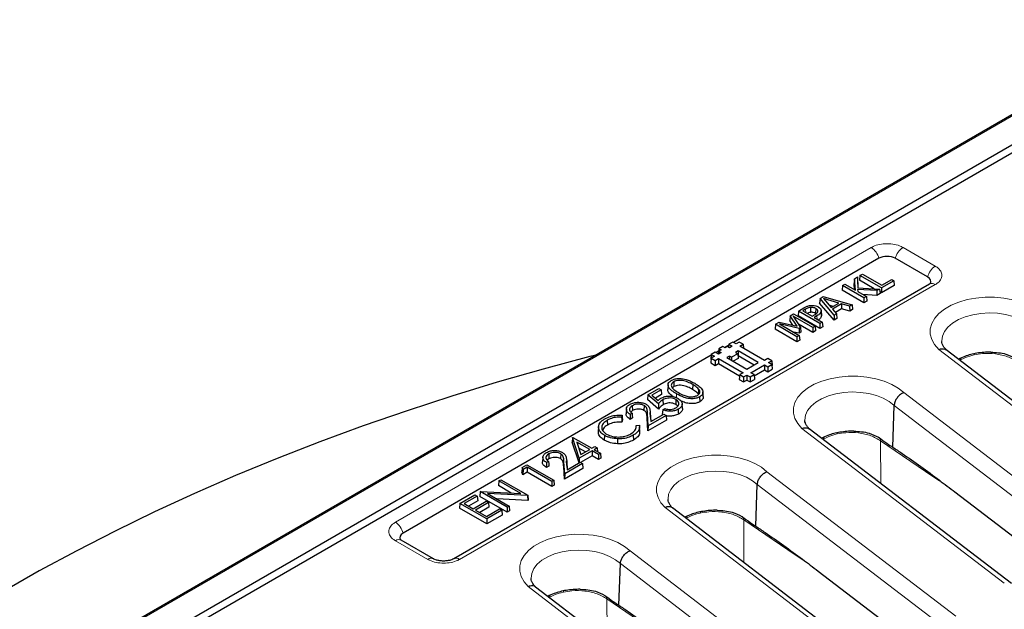
# Model space of a CAD drawing. Units: millimetres. Extents: x 0 to 420, y 0 to 297.
# Drawn here: x 257 to 293, y 166 to 187 of the extents above; entities that cross this region are included whole.
import ezdxf

# ---------------------------------------------------------------- set-up
doc = ezdxf.new("R2010")
doc.units = ezdxf.units.MM

msp = doc.modelspace()

# ---------------------------------------------------------------- linework, layer by layer
at = {"color": 7, "linetype": 'Continuous', "lineweight": 25}
for p, q in [((299.5314, 187.2848), (257.9601, 163.2862)), ((260.4383, 163.6118), (299.0265, 185.8883)), ((261.8754, 164.1498), (296.6283, 184.2123)), ((288.5458, 178.4844), (283.175, 175.3839)), ((290.3429, 177.7964), (289.1511, 178.4844)), ((287.6434, 177.7333), (287.632, 177.5609)), ((287.6434, 177.7333), (287.7508, 177.7953)), ((287.6786, 177.3058), (287.6434, 177.7333)), ((287.7508, 177.7953), (287.7711, 177.3999)), ((287.7508, 177.7953), (287.7613, 177.6355)), ((287.8488, 177.8518), (287.8329, 177.6769)), ((288.3776, 177.3624), (287.8329, 177.6769)), ((287.8488, 177.8518), (287.9352, 177.9017)), ((288.641, 177.3945), (287.8488, 177.8518)), ((287.9352, 177.9017), (288.6512, 177.4883)), ((288.6512, 177.4883), (289.0195, 177.7009)), ((289.0195, 177.7009), (289.0957, 177.657)), ((290.4144, 177.5365), (272.8581, 167.4015)), ((287.2043, 177.4798), (287.1884, 177.3048)), ((287.2043, 177.4798), (287.2907, 177.5297)), ((287.9966, 177.0224), (287.2043, 177.4798)), ((287.2907, 177.5297), (287.6786, 177.3058)), ((287.6517, 177.3213), (287.632, 177.5609)), ((288.4665, 177.2937), (287.7584, 177.3393)), ((287.7584, 177.3393), (287.765, 177.2559)), ((287.7613, 177.6355), (287.7734, 177.3998)), ((287.7711, 177.3999), (288.5653, 177.3508)), ((288.5653, 177.3508), (288.4665, 177.2937)), ((288.5653, 177.3508), (288.5899, 177.1808)), ((289.0957, 177.657), (288.641, 177.3945)), ((289.1116, 177.482), (288.641, 177.2103)), ((288.641, 177.3945), (288.641, 177.2103)), ((289.0957, 177.657), (289.1116, 177.482)), ((286.373, 176.9999), (286.3594, 176.8262)), ((286.373, 176.9999), (286.4956, 177.0706)), ((286.8949, 176.3865), (286.373, 176.9999)), ((286.4956, 177.0706), (287.5581, 176.7693)), ((286.4984, 176.9978), (286.7839, 176.6702)), ((287.0667, 176.8335), (286.4984, 176.9978)), ((287.9966, 176.8383), (287.1884, 177.3048)), ((287.765, 177.2559), (288.083, 177.0723)), ((288.4706, 177.112), (287.9571, 177.145)), ((288.083, 177.0723), (287.9966, 177.0224)), ((287.9966, 177.0224), (287.9966, 176.8383)), ((288.083, 177.0723), (288.0989, 176.8974)), ((288.4665, 177.2937), (288.4706, 177.112)), ((288.5899, 177.1808), (288.4706, 177.112)), ((288.641, 177.2103), (288.5806, 177.2452)), ((285.5778, 176.5408), (285.7733, 176.6537)), ((285.8392, 176.6038), (285.7404, 176.5468)), ((286.0228, 176.672), (286.025, 176.4907)), ((286.2172, 176.6324), (286.2093, 176.4528)), ((286.8918, 176.2005), (286.3594, 176.8262)), ((286.8564, 176.7121), (286.7107, 176.7542)), ((286.7839, 176.6702), (287.0667, 176.8335)), ((287.1679, 176.8039), (286.8349, 176.6117)), ((286.8349, 176.6117), (286.9861, 176.4391)), ((287.1701, 176.621), (286.9421, 176.4894)), ((287.4669, 176.7167), (287.1679, 176.8039)), ((287.1679, 176.8039), (287.1701, 176.621)), ((287.4691, 176.5338), (287.1701, 176.621)), ((287.5581, 176.7693), (287.4669, 176.7167)), ((287.4669, 176.7167), (287.4691, 176.5338)), ((287.5772, 176.5962), (287.4691, 176.5338)), ((287.5581, 176.7693), (287.5772, 176.5962)), ((288.0989, 176.8974), (287.9966, 176.8383)), ((285.2678, 176.3618), (285.2546, 176.1884)), ((285.2678, 176.3618), (285.3983, 176.4372)), ((285.5291, 175.9818), (285.2678, 176.3618)), ((286.1041, 175.93), (285.3776, 176.3494)), ((285.3776, 176.3494), (285.6571, 175.9317)), ((285.3983, 176.4372), (286.1905, 175.9798)), ((285.5778, 176.5408), (285.562, 176.3659)), ((286.3701, 175.8994), (285.562, 176.3659)), ((286.3701, 176.0835), (285.5778, 176.5408)), ((285.7404, 176.5468), (286.0837, 176.3486)), ((286.0837, 176.3486), (286.1663, 176.3963)), ((286.2604, 176.3627), (286.1598, 176.3046)), ((286.1598, 176.3046), (286.4565, 176.1334)), ((286.4282, 176.3831), (286.417, 176.5577)), ((286.4175, 176.5482), (286.4287, 176.3732)), ((286.8949, 176.3865), (286.8918, 176.2005)), ((286.9998, 176.2629), (286.8918, 176.2005)), ((286.9861, 176.4391), (286.8949, 176.3865)), ((286.9861, 176.4391), (286.9998, 176.2629)), ((284.7288, 176.0507), (284.7129, 175.8757)), ((285.521, 175.4092), (284.7129, 175.8757)), ((284.7288, 176.0507), (284.8637, 176.1286)), ((285.521, 175.5934), (284.7288, 176.0507)), ((284.8637, 176.1286), (285.5291, 175.9818)), ((285.6028, 175.9004), (284.8807, 176.0628)), ((284.8807, 176.0628), (285.6075, 175.6432)), ((285.373, 176.0162), (285.2546, 176.1884)), ((286.1041, 175.7458), (285.5784, 176.0493)), ((285.6571, 175.9317), (285.6028, 175.9004)), ((285.6028, 175.9004), (285.6056, 175.7179)), ((285.6571, 175.9317), (285.6702, 175.7551)), ((286.1905, 175.9798), (286.1041, 175.93)), ((286.1041, 175.93), (286.1041, 175.7458)), ((286.1905, 175.9798), (286.2064, 175.8049)), ((286.4565, 176.1334), (286.3701, 176.0835)), ((286.3701, 176.0835), (286.3701, 175.8994)), ((286.4724, 175.9584), (286.3701, 175.8994)), ((286.4565, 176.1334), (286.4724, 175.9584)), ((285.6056, 175.7179), (285.3969, 175.7648)), ((285.6075, 175.6432), (285.521, 175.5934)), ((285.521, 175.5934), (285.521, 175.4092)), ((285.6702, 175.7551), (285.6056, 175.7179)), ((285.6075, 175.6432), (285.6233, 175.4683)), ((286.2064, 175.8049), (286.1041, 175.7458)), ((282.6427, 175.1497), (282.6268, 174.9747)), ((282.7884, 175.2338), (282.6427, 175.1497)), ((282.6427, 175.1497), (282.7235, 175.103)), ((282.8692, 175.1871), (282.7884, 175.2338)), ((283.0038, 175.2851), (282.8517, 175.1973)), ((282.95, 175.2338), (282.8692, 175.1871)), ((283.0309, 175.1871), (282.95, 175.2338)), ((283.0063, 175.3129), (282.9967, 175.2069)), ((283.1521, 175.3971), (283.0063, 175.3129)), ((283.0063, 175.3129), (283.1276, 175.243)), ((283.1276, 175.243), (283.0309, 175.1871)), ((283.2733, 175.3271), (283.1521, 175.3971)), ((283.3945, 175.3971), (283.2733, 175.3271)), ((283.5403, 175.3129), (283.3945, 175.3971)), ((283.419, 175.243), (283.5403, 175.3129)), ((284.3238, 174.7206), (283.419, 175.243)), ((283.5403, 175.3129), (283.5537, 175.1652)), ((285.6233, 175.4683), (285.521, 175.4092)), ((282.3573, 174.9118), (270.9895, 168.3494)), ((282.3598, 174.9397), (282.344, 174.7647)), ((282.3598, 174.7998), (282.344, 174.6248)), ((282.5056, 175.0239), (282.3598, 174.9397)), ((282.3598, 174.9397), (282.4811, 174.8697)), ((282.4811, 174.8697), (282.3598, 174.7998)), ((282.3598, 174.7998), (282.5056, 174.7156)), ((282.6268, 174.9539), (282.5056, 175.0239)), ((282.5056, 174.7156), (282.6268, 174.7856)), ((282.6357, 175.0725), (282.5285, 175.0107)), ((282.7235, 175.0097), (282.6268, 174.9539)), ((282.6268, 174.9747), (282.6348, 174.97)), ((282.6268, 174.7856), (283.5316, 174.2633)), ((282.6268, 174.7856), (282.6268, 174.6015)), ((282.6427, 175.0564), (282.6337, 174.9579)), ((282.7235, 175.103), (282.6427, 175.0564)), ((282.6427, 175.0564), (282.7235, 175.0097)), ((283.0309, 174.8789), (282.9342, 174.8231)), ((282.9342, 174.8231), (283.6774, 174.3941)), ((283.1117, 174.8323), (283.0309, 174.8789)), ((283.0309, 174.8789), (283.0309, 174.7673)), ((283.3382, 174.963), (283.1117, 174.8323)), ((283.1117, 174.8323), (283.1117, 174.7206)), ((283.3541, 174.7881), (283.1745, 174.6844)), ((283.3541, 175.0655), (283.2574, 175.0097)), ((283.2574, 175.0097), (283.3382, 174.963)), ((283.3382, 174.963), (283.3541, 174.7881)), ((283.3541, 174.8814), (283.3461, 174.8767)), ((284.0973, 174.6365), (283.3541, 175.0655)), ((283.3541, 175.0655), (283.3541, 174.8814)), ((283.9378, 174.5444), (283.3541, 174.8814)), ((284.4451, 174.7906), (284.3238, 174.7206)), ((284.5908, 174.7065), (284.4451, 174.7906)), ((298.4855, 169.4032), (291.0289, 175.1066)), ((282.344, 174.7647), (282.356, 174.7578)), ((282.344, 174.6248), (282.5056, 174.5315)), ((282.5056, 174.7156), (282.5056, 174.5315)), ((282.5056, 174.5315), (282.6268, 174.6015)), ((282.6268, 174.6015), (283.4066, 174.1513)), ((283.6774, 174.3941), (284.0973, 174.6365)), ((283.8231, 174.2633), (284.3239, 174.5523)), ((284.3239, 174.5523), (284.4451, 174.4824)), ((284.3239, 174.5523), (284.3239, 174.3682)), ((284.4451, 174.4824), (284.5908, 174.5665)), ((284.4451, 174.4824), (284.4451, 174.2982)), ((284.4696, 174.6365), (284.5908, 174.7065)), ((284.5908, 174.5665), (284.4696, 174.6365)), ((284.5908, 174.7065), (284.6067, 174.5315)), ((284.5908, 174.5665), (284.6067, 174.3915)), ((284.5946, 174.5245), (284.6067, 174.5315)), ((283.4104, 174.1933), (283.3945, 174.0183)), ((283.5316, 174.2633), (283.4104, 174.1933)), ((283.4104, 174.1933), (283.5561, 174.1092)), ((283.5561, 174.1092), (283.6774, 174.1791)), ((283.5561, 174.1092), (283.5561, 173.925)), ((283.6774, 174.1791), (283.7986, 174.1092)), ((283.6774, 174.1791), (283.6774, 173.995)), ((283.7986, 174.1092), (283.9443, 174.1933)), ((283.7986, 174.1092), (283.7986, 173.925)), ((283.9443, 174.1933), (283.8231, 174.2633)), ((283.9443, 174.1933), (283.9602, 174.0183)), ((283.9481, 174.1513), (284.3239, 174.3682)), ((284.3239, 174.3682), (284.4451, 174.2982)), ((284.4451, 174.2982), (284.6067, 174.3915)), ((280.0241, 173.4513), (280.4241, 173.6823)), ((280.4241, 173.6823), (280.5118, 173.6316)), ((280.7664, 173.8198), (280.7552, 173.6451)), ((280.985, 173.7506), (280.9303, 173.704)), ((280.977, 173.9301), (280.985, 173.7506)), ((281.6753, 173.8306), (281.6673, 173.651)), ((283.3945, 174.0183), (283.5561, 173.925)), ((283.5561, 173.925), (283.6774, 173.995)), ((283.6774, 173.995), (283.7986, 173.925)), ((283.7986, 173.925), (283.9602, 174.0183)), ((280.0241, 173.4513), (280.0096, 173.2772)), ((280.4092, 173.1142), (280.0241, 173.4513)), ((280.5118, 173.6316), (280.1696, 173.4341)), ((280.1696, 173.4341), (280.396, 173.2361)), ((280.5277, 173.4566), (280.2965, 173.3232)), ((280.5118, 173.6316), (280.5277, 173.4566)), ((281.8932, 173.6601), (281.883, 173.4823)), ((281.9324, 173.3751), (281.9403, 173.1956)), ((282.0655, 173.3896), (282.0543, 173.5642)), ((279.4458, 173.0462), (279.4538, 172.8666)), ((279.8857, 173.0544), (279.8777, 172.8749)), ((280.4111, 172.9258), (280.0096, 173.2772)), ((280.574, 173.2638), (280.5819, 173.0842)), ((281.0565, 173.2757), (281.0485, 173.0962)), ((281.2998, 172.9463), (281.2885, 173.121)), ((289.0548, 171.5209), (289.1086, 173.0536)), ((279.0686, 172.6967), (279.0529, 172.6284)), ((279.2293, 172.9265), (279.2181, 172.7518)), ((279.4528, 172.5969), (279.3621, 172.5445)), ((279.4376, 172.7723), (279.3625, 172.7289)), ((279.4538, 172.8666), (279.3897, 172.8136)), ((280.033, 172.3085), (280.0075, 172.761)), ((280.6931, 172.6896), (280.033, 172.3085)), ((280.1172, 172.6228), (280.106, 172.7976)), ((280.1071, 172.7795), (280.1249, 172.4629)), ((280.1164, 172.6228), (280.1183, 172.6047)), ((280.1183, 172.6047), (280.1263, 172.4637)), ((280.1249, 172.4629), (280.6054, 172.7403)), ((280.5708, 172.8997), (280.6459, 172.9431)), ((280.6054, 172.7403), (280.6931, 172.6896)), ((280.6931, 172.6896), (280.709, 172.5146)), ((278.204, 172.2689), (278.1928, 172.0941)), ((278.5193, 172.5113), (278.5272, 172.3317)), ((279.0812, 172.5273), (279.0626, 172.4464)), ((279.5923, 172.3167), (279.7103, 172.3261)), ((279.728, 172.0887), (279.7167, 172.2637)), ((280.0226, 172.1184), (279.9963, 172.5859)), ((280.709, 172.5146), (280.0226, 172.1184)), ((280.033, 172.3085), (280.0226, 172.1184)), ((277.2449, 171.8769), (277.2327, 171.704)), ((277.2449, 171.8769), (277.2511, 171.8805)), ((277.4914, 171.1105), (277.2449, 171.8769)), ((277.2511, 171.8805), (277.9505, 171.4768)), ((278.4188, 171.9574), (278.4108, 171.7779)), ((279.4845, 171.962), (279.4924, 171.7824)), ((293.4347, 166.4875), (285.9781, 172.1909)), ((277.4798, 170.9359), (277.2327, 171.704)), ((277.8757, 171.4336), (277.4035, 171.7062)), ((277.4035, 171.7062), (277.5516, 171.2465)), ((277.9505, 171.4768), (278.067, 171.5441)), ((278.067, 171.5441), (278.1548, 171.4934)), ((278.9, 171.8253), (278.8991, 171.6439)), ((276.147, 171.1472), (276.1358, 170.9724)), ((276.3636, 171.2668), (276.3715, 171.0873)), ((276.8034, 171.2751), (276.7954, 171.0956)), ((277.7162, 171.3415), (277.4763, 171.48)), ((277.9634, 171.383), (277.4914, 171.1105)), ((277.9634, 171.1988), (277.5372, 170.9528)), ((277.5516, 171.2465), (277.8757, 171.4336)), ((278.1965, 171.2484), (277.9634, 171.383)), ((277.9634, 171.383), (277.9634, 171.1988)), ((278.1965, 171.0642), (277.9634, 171.1988)), ((278.1548, 171.4934), (278.0382, 171.4261)), ((278.0382, 171.4261), (278.2713, 171.2916)), ((278.1548, 171.4934), (278.1677, 171.3514)), ((278.2713, 171.2916), (278.1965, 171.2484)), ((278.1965, 171.2484), (278.1965, 171.0642)), ((278.2713, 171.2916), (278.2872, 171.1166)), ((275.3804, 170.7706), (275.5546, 170.8712)), ((275.5676, 170.7774), (275.4179, 170.691)), ((275.5546, 170.8712), (276.5489, 170.2972)), ((276.4741, 170.254), (275.5676, 170.7774)), ((275.5676, 170.7774), (275.5676, 170.5932)), ((276.3705, 170.8175), (276.2798, 170.7652)), ((276.3553, 170.9929), (276.2803, 170.9496)), ((276.3715, 171.0873), (276.3075, 171.0343)), ((276.9403, 170.339), (276.914, 170.8065)), ((276.9507, 170.5292), (276.9252, 170.9817)), ((277.6108, 170.9103), (276.9507, 170.5292)), ((277.0349, 170.8435), (277.0237, 171.0182)), ((277.0248, 171.0001), (277.0427, 170.6835)), ((277.0341, 170.8434), (277.036, 170.8254)), ((277.036, 170.8254), (277.044, 170.6843)), ((277.0427, 170.6835), (277.5231, 170.9609)), ((277.4914, 171.1105), (277.4849, 170.9388)), ((277.5231, 170.9609), (277.6108, 170.9103)), ((277.6108, 170.9103), (277.6267, 170.7353)), ((278.2872, 171.1166), (278.1965, 171.0642)), ((275.3804, 170.7706), (275.3678, 170.5976)), ((275.4121, 170.5035), (275.3678, 170.5976)), ((275.4179, 170.691), (275.3804, 170.7706)), ((275.4179, 170.691), (275.4121, 170.5035)), ((275.5676, 170.5932), (275.4121, 170.5035)), ((276.4741, 170.0699), (275.5676, 170.5932)), ((277.6267, 170.7353), (276.9403, 170.339)), ((276.9507, 170.5292), (276.9403, 170.339)), ((274.5215, 170.2748), (274.5056, 170.0998)), ((274.9809, 169.8254), (274.5056, 170.0998)), ((274.5215, 170.2748), (274.5963, 170.3179)), ((275.3304, 169.8078), (274.5215, 170.2748)), ((274.5963, 170.3179), (275.5905, 169.744)), ((276.5489, 170.2972), (276.4741, 170.254)), ((276.4741, 170.254), (276.4741, 170.0699)), ((276.5648, 170.1222), (276.4741, 170.0699)), ((276.5489, 170.2972), (276.5648, 170.1222)), ((284.0041, 168.6051), (284.0579, 170.1378)), ((273.084, 169.4449), (273.6379, 169.7647)), ((273.7256, 169.7141), (273.2465, 169.4374)), ((273.6379, 169.7647), (273.7256, 169.7141)), ((273.7256, 169.7141), (273.7415, 169.5391)), ((273.8351, 169.8785), (273.8192, 169.7036)), ((274.8294, 169.1204), (273.8192, 169.7036)), ((273.8351, 169.8785), (273.8425, 169.8828)), ((274.8294, 169.3046), (273.8351, 169.8785)), ((273.8425, 169.8828), (275.3304, 169.8078)), ((275.5815, 169.7388), (274.097, 169.8137)), ((274.097, 169.8137), (274.9041, 169.3477)), ((275.5905, 169.744), (275.5815, 169.7388)), ((275.5815, 169.7388), (275.5858, 169.5571)), ((275.5905, 169.744), (275.6064, 169.569)), ((291.3539, 169.8667), (296.05, 166.2755)), ((273.084, 169.4449), (273.0681, 169.2699)), ((274.0782, 168.8709), (273.084, 169.4449)), ((273.2465, 169.4374), (273.5732, 169.2488)), ((273.7415, 169.5391), (273.4059, 169.3454)), ((273.5732, 169.2488), (274.0523, 169.5255)), ((274.1401, 169.4748), (273.6609, 169.1982)), ((274.0523, 169.5255), (274.1401, 169.4748)), ((274.1401, 169.4748), (274.1559, 169.2998)), ((275.5858, 169.5571), (274.4415, 169.6148)), ((274.9041, 169.3477), (274.8294, 169.3046)), ((274.9041, 169.3477), (274.92, 169.1727)), ((275.6064, 169.569), (275.5858, 169.5571)), ((274.0782, 168.6868), (273.0681, 169.2699)), ((273.6609, 169.1982), (274.0653, 168.9647)), ((274.1559, 169.2998), (273.8204, 169.1061)), ((274.0653, 168.9647), (274.5445, 169.2414)), ((274.6322, 169.1907), (274.0782, 168.8709)), ((274.6481, 169.0157), (274.0782, 168.6868)), ((274.5445, 169.2414), (274.6322, 169.1907)), ((274.6322, 169.1907), (274.6481, 169.0157)), ((274.8294, 169.3046), (274.8294, 169.1204)), ((274.92, 169.1727), (274.8294, 169.1204)), ((288.384, 163.5717), (280.9273, 169.2752)), ((274.0782, 168.8709), (274.0782, 168.6868)), ((272.1099, 167.4015), (270.9181, 168.0895)), ((278.9533, 165.6894), (279.0071, 167.2221)), ((286.3032, 166.9509), (290.9993, 163.3597)), ((283.3332, 160.656), (275.8766, 166.3594))]:
    msp.add_line(p, q, dxfattribs=at)
at = {"color": 8, "linetype": 'Continuous', "lineweight": 18}
for p, q in [((299.5314, 187.2365), (258.1029, 163.3203)), ((270.7038, 168.7476), (288.2601, 178.8827)), ((289.4368, 178.8827), (290.6287, 178.1946)), ((290.6287, 177.5153), (273.0723, 167.3803)), ((285.8392, 176.6038), (285.8444, 176.4868)), ((286.2604, 176.3627), (286.2657, 176.2435)), ((298.2251, 169.4128), (290.7583, 175.1239)), ((291.5522, 174.7352), (291.5298, 174.7235)), ((291.5523, 174.7063), (291.5522, 174.7352)), ((281.0799, 173.4864), (281.0737, 173.346)), ((289.464, 173.5299), (296.4401, 168.1952)), ((296.0982, 167.7085), (289.1086, 173.0536)), ((280.0075, 172.761), (279.9963, 172.5859)), ((280.1071, 172.7795), (280.1183, 172.6047)), ((293.1743, 166.497), (285.7076, 172.2082)), ((286.5014, 171.8194), (286.479, 171.8077)), ((286.5015, 171.7905), (286.5014, 171.8194)), ((288.6096, 171.7548), (288.6179, 170.1717)), ((276.9252, 170.9817), (276.914, 170.8065)), ((277.0248, 171.0001), (277.036, 170.8254)), ((284.4132, 170.6142), (291.3893, 165.2794)), ((291.0475, 164.7927), (284.0579, 170.1378)), ((288.1236, 163.5813), (280.6568, 169.2924)), ((281.4506, 168.9037), (281.4283, 168.892)), ((281.4508, 168.8748), (281.4506, 168.9037)), ((283.5588, 168.8391), (283.5672, 167.256)), ((271.8957, 167.3803), (270.7038, 168.0683)), ((279.3624, 167.6984), (286.3386, 162.3637)), ((285.9967, 161.877), (279.0071, 167.2221)), ((283.0728, 160.6655), (275.6061, 166.3767)), ((276.3999, 165.988), (276.3775, 165.9762)), ((276.4, 165.959), (276.3999, 165.988)), ((278.5081, 165.9233), (278.5164, 164.3403))]:
    msp.add_line(p, q, dxfattribs=at)
at = {"color": 8, "linetype": 'Continuous', "lineweight": 18, "flags": 128}
for points in [[(290.7583, 175.1239), (290.6024, 175.3017), (290.4965, 175.4913), (290.4433, 175.6882), (290.4442, 175.8875), (290.499, 176.0842), (290.6064, 176.2735), (290.7639, 176.4509), (290.9674, 176.6118), (291.212, 176.7523), (291.4918, 176.8691), (291.7997, 176.9591), (292.1282, 177.0202), (292.4692, 177.0509), (292.8144, 177.0504), (293.1551, 177.0188), (293.4831, 176.9568), (293.7903, 176.8659), (294.0691, 176.7484), (294.3125, 176.6071), (294.5147, 176.4457)], [(294.1594, 175.9693), (293.9792, 176.114), (293.7581, 176.2385), (293.503, 176.3389), (293.2216, 176.4122), (292.9224, 176.4562), (292.6145, 176.4695), (292.3073, 176.4518), (292.0101, 176.4035), (291.7319, 176.3262), (291.4812, 176.2221), (291.2656, 176.0945), (291.0917, 175.9473), (290.9647, 175.7848), (290.8885, 175.6121), (290.8654, 175.4344), (290.866, 175.4182)], [(292.0601, 174.965), (292.0592, 174.9587), (292.0561, 174.9203)], [(285.7076, 172.2082), (285.5516, 172.3859), (285.4458, 172.5756), (285.3926, 172.7725), (285.3934, 172.9717), (285.4482, 173.1684), (285.5557, 173.3578), (285.7131, 173.5351), (285.9166, 173.696), (286.1613, 173.8366), (286.441, 173.9533), (286.7489, 174.0433), (287.0774, 174.1045), (287.4185, 174.1352), (287.7636, 174.1347), (288.1044, 174.103), (288.4324, 174.041), (288.7395, 173.9501), (289.0183, 173.8326), (289.2618, 173.6914), (289.464, 173.5299)], [(289.1086, 173.0536), (288.9284, 173.1983), (288.7074, 173.3227), (288.4523, 173.4231), (288.1709, 173.4965), (287.8717, 173.5404), (287.5638, 173.5538), (287.2565, 173.536), (286.9593, 173.4878), (286.6812, 173.4104), (286.4305, 173.3064), (286.2149, 173.1788), (286.0409, 173.0315), (285.9139, 172.8691), (285.8377, 172.6964), (285.8146, 172.5186), (285.8152, 172.5025)], [(287.0094, 172.0493), (287.0084, 172.0429), (287.0053, 172.0046)], [(290.7987, 170.2625), (290.5375, 170.4369), (288.6096, 171.7548)], [(280.6568, 169.2924), (280.5009, 169.4702), (280.395, 169.6598), (280.3418, 169.8567), (280.3426, 170.056), (280.3975, 170.2527), (280.5049, 170.442), (280.6623, 170.6194), (280.8659, 170.7803), (281.1105, 170.9208), (281.3902, 171.0376), (281.6981, 171.1276), (282.0267, 171.1887), (282.3677, 171.2194), (282.7128, 171.2189), (283.0536, 171.1873), (283.3816, 171.1253), (283.6888, 171.0344), (283.9675, 170.9169), (284.211, 170.7757), (284.4132, 170.6142)], [(284.0579, 170.1378), (283.8776, 170.2825), (283.6566, 170.407), (283.4015, 170.5074), (283.1201, 170.5807), (282.8209, 170.6247), (282.513, 170.638), (282.2058, 170.6203), (281.9086, 170.572), (281.6304, 170.4947), (281.3797, 170.3907), (281.1641, 170.2631), (280.9902, 170.1158), (280.8632, 169.9533), (280.787, 169.7806), (280.7639, 169.6029), (280.7645, 169.5867)], [(281.9586, 169.1335), (281.9576, 169.1272), (281.9545, 169.0888)], [(285.7832, 167.3233), (285.4536, 167.5433), (283.5588, 168.8391)], [(275.6061, 166.3767), (275.4501, 166.5545), (275.3442, 166.7441), (275.291, 166.941), (275.2919, 167.1402), (275.3467, 167.337), (275.4541, 167.5263), (275.6116, 167.7036), (275.8151, 167.8645), (276.0598, 168.0051), (276.3395, 168.1218), (276.6474, 168.2119), (276.9759, 168.273), (277.3169, 168.3037), (277.6621, 168.3032), (278.0029, 168.2716), (278.3309, 168.2095), (278.638, 168.1187), (278.9168, 168.0011), (279.1602, 167.8599), (279.3624, 167.6984)], [(279.0071, 167.2221), (278.8269, 167.3668), (278.6059, 167.4912), (278.3508, 167.5917), (278.0693, 167.665), (277.7701, 167.709), (277.4622, 167.7223), (277.155, 167.7045), (276.8578, 167.6563), (276.5796, 167.5789), (276.3289, 167.4749), (276.1133, 167.3473), (275.9394, 167.2001), (275.8124, 167.0376), (275.7362, 166.8649), (275.7131, 166.6871), (275.7137, 166.671)], [(276.9078, 166.2178), (276.9069, 166.2114), (276.9038, 166.1731)], [(280.6863, 164.4383), (280.3396, 164.67), (278.5081, 165.9233)]]:
    msp.add_lwpolyline(points, dxfattribs=at)
at = {"color": 7, "linetype": 'Continuous', "lineweight": 25, "flags": 128}
for points in [[(278.1075, 174.917), (277.8746, 174.8571), (276.1566, 174.3973), (274.4604, 173.9114), (272.7871, 173.3997), (271.1378, 172.8625), (269.5138, 172.3003), (267.9162, 171.7135), (266.3461, 171.1024), (264.8046, 170.4675), (263.2928, 169.8092), (261.8117, 169.1281), (260.3625, 168.4245), (258.9461, 167.699), (257.5635, 166.952), (256.2156, 166.1842)], [(279.0529, 172.6284), (279.0578, 172.5374), (279.0626, 172.4464)], [(279.0686, 172.6967), (279.0749, 172.612), (279.0812, 172.5273)], [(279.3625, 172.7289), (279.3623, 172.6367), (279.3621, 172.5445)], [(279.4376, 172.7723), (279.4452, 172.6846), (279.4528, 172.5969)], [(280.5708, 172.8997), (280.5622, 172.8118), (280.5536, 172.724)], [(281.1388, 172.917), (281.1411, 172.8631), (281.1435, 172.8092), (281.1467, 172.7374)], [(276.2803, 170.9496), (276.28, 170.8574), (276.2798, 170.7652)], [(276.3553, 170.9929), (276.3629, 170.9052), (276.3705, 170.8175)]]:
    msp.add_lwpolyline(points, dxfattribs=at)
at = {"color": 8, "linetype": 'Continuous', "lineweight": 18}
for centre, radius, start, end in [((287.896, 178.3198), 0.6704, 14.21453, 57.10045), ((289.8009, 178.3198), 0.6704, 122.89955, 165.78547), ((290.9928, 177.6318), 0.6704, 122.89955, 165.78547), ((290.5036, 177.3453), 0.211, 53.66784, 115.0217), ((291.7436, 174.7214), 0.1919, 153.01316, 175.89325), ((286.6928, 171.8057), 0.1919, 153.01316, 175.89325), ((288.4606, 171.7552), 0.149, 359.84175, 51.5573), ((281.642, 168.89), 0.1919, 153.01316, 175.89325), ((283.4098, 168.8395), 0.149, 359.84137, 51.56503), ((270.3397, 168.1848), 0.6704, 14.21453, 57.10045), ((270.8288, 167.8983), 0.211, 64.9783, 126.33216), ((272.0204, 167.2112), 0.2101, 64.13895, 126.40851), ((272.9477, 167.2113), 0.21, 53.57678, 116.02399), ((276.5913, 165.9742), 0.1919, 153.01316, 175.89325), ((278.3591, 165.9238), 0.149, 359.84086, 51.57573)]:
    msp.add_arc(centre, radius, start, end, dxfattribs=at)
at = {"color": 7, "linetype": 'Continuous', "lineweight": 25}
for centre, radius, start, end in [((292.372, 173.0706), 1.913, 110.08043, 117.82723), ((292.558, 172.5538), 2.4622, 99.37112, 110.01671), ((292.6348, 172.1222), 2.9005, 89.163, 99.48008), ((287.3212, 170.1548), 1.913, 110.08043, 117.82723), ((287.5072, 169.6381), 2.4622, 99.37112, 110.01671), ((287.584, 169.2065), 2.9005, 89.163, 99.48008), ((282.2705, 167.2391), 1.913, 110.08043, 117.82723), ((282.4564, 166.7223), 2.4622, 99.37112, 110.01671), ((282.5333, 166.2908), 2.9005, 89.163, 99.48008), ((277.2197, 164.3233), 1.913, 110.08043, 117.82723), ((277.4057, 163.8066), 2.4622, 99.37112, 110.01671), ((277.4825, 163.375), 2.9005, 89.163, 99.48008)]:
    msp.add_arc(centre, radius, start, end, dxfattribs=at)
for centre, major_axis, ratio, start_param, end_param in [((288.8485, 178.3087), (0.4286, 0), 0.5788711, 0.7867677, 2.354825), ((290.0386, 177.6217), (0.4297, 0), 0.5757087, 6.0220408, 7.0672139), ((271.2938, 168.1747), (0.4297, 0), 0.5757087, 2.357564, 3.3984113)]:
    msp.add_ellipse(centre, major_axis=major_axis, ratio=ratio, start_param=start_param, end_param=end_param, dxfattribs=at)
at = {"color": 8, "linetype": 'Continuous', "lineweight": 18}
for points, knots in [([(288.2601, 178.8827), (288.283, 178.895), (288.3742, 178.9441), (288.5696, 179.005), (288.8492, 179.0326), (289.1285, 179.0048), (289.3237, 178.9436), (289.4143, 178.8948), (289.4368, 178.8827)], [0, 0, 0, 0, 0.0721139, 0.2871047, 0.500007, 0.7145058, 0.9290132, 1, 1, 1, 1]), ([(290.6287, 178.1946), (290.65, 178.1814), (290.735, 178.1288), (290.8406, 178.0159), (290.8884, 177.8546), (290.8403, 177.6933), (290.7343, 177.5806), (290.6497, 177.5283), (290.6287, 177.5153)], [0, 0, 0, 0, 0.0721139, 0.2871047, 0.500007, 0.7145058, 0.9290132, 1, 1, 1, 1]), ([(292.0561, 174.9203), (291.9495, 174.8918), (291.7646, 174.8423), (291.6154, 174.7671), (291.5522, 174.7352)], [0, 0, 0, 0, 0.5762489, 1, 1, 1, 1]), ([(293.6604, 174.6706), (293.5458, 174.7376), (293.3167, 174.8716), (292.8556, 174.9719), (292.4185, 174.9854), (292.1606, 174.9391), (292.0561, 174.9203)], [0, 0, 0, 0, 0.2717839, 0.5436709, 0.8151033, 1, 1, 1, 1]), ([(287.0053, 172.0046), (286.8987, 171.9761), (286.7138, 171.9265), (286.5646, 171.8513), (286.5014, 171.8194)], [0, 0, 0, 0, 0.5762489, 1, 1, 1, 1]), ([(288.6096, 171.7548), (288.4951, 171.8218), (288.2659, 171.9559), (287.8048, 172.0562), (287.3678, 172.0696), (287.1098, 172.0233), (287.0053, 172.0046)], [0, 0, 0, 0, 0.27178385, 0.54367093, 0.81510326, 1, 1, 1, 1]), ([(281.9545, 169.0888), (281.848, 169.0603), (281.6631, 169.0108), (281.5139, 168.9356), (281.4506, 168.9037)], [0, 0, 0, 0, 0.5762489, 1, 1, 1, 1]), ([(283.5588, 168.8391), (283.4443, 168.9061), (283.2151, 169.0402), (282.7541, 169.1404), (282.317, 169.1539), (282.0591, 169.1076), (281.9545, 169.0888)], [0, 0, 0, 0, 0.2717839, 0.5436709, 0.8151033, 1, 1, 1, 1]), ([(270.7038, 168.0683), (270.6825, 168.0815), (270.5974, 168.1342), (270.4919, 168.247), (270.444, 168.4084), (270.4922, 168.5696), (270.5982, 168.6823), (270.6828, 168.7346), (270.7038, 168.7476)], [0, 0, 0, 0, 0.07211385, 0.28710472, 0.50000703, 0.71450577, 0.9290132, 1, 1, 1, 1]), ([(273.0723, 167.3803), (273.0495, 167.368), (272.9583, 167.3189), (272.7629, 167.2579), (272.4833, 167.2303), (272.2039, 167.2581), (272.0088, 167.3193), (271.9182, 167.3681), (271.8957, 167.3803)], [0, 0, 0, 0, 0.0721139, 0.2871047, 0.500007, 0.7145058, 0.9290132, 1, 1, 1, 1]), ([(276.9038, 166.1731), (276.7972, 166.1446), (276.6123, 166.0951), (276.4631, 166.0198), (276.3999, 165.988)], [0, 0, 0, 0, 0.5762489, 1, 1, 1, 1]), ([(278.5081, 165.9233), (278.3935, 165.9904), (278.1644, 166.1244), (277.7033, 166.2247), (277.2662, 166.2381), (277.0083, 166.1918), (276.9038, 166.1731)], [0, 0, 0, 0, 0.2717839, 0.5436709, 0.8151033, 1, 1, 1, 1])]:
    msp.add_open_spline(points, degree=3, knots=knots, dxfattribs=at)
at = {"color": 7, "linetype": 'Continuous', "lineweight": 25}
for points, knots in [([(290.4606, 177.5711), (290.4595, 177.5685), (290.4575, 177.5641), (290.4249, 177.5444), (290.4115, 177.5362)], [0, 0, 0, 0, 0.5881996, 1, 1, 1, 1]), ([(285.7733, 176.6537), (285.8046, 176.6707), (285.8673, 176.7049), (285.9574, 176.7353), (286.0149, 176.7427), (286.03, 176.7447)], [0, 0, 0, 0, 0.4222584, 0.8480258, 1, 1, 1, 1]), ([(286.0228, 176.672), (285.9961, 176.667), (285.9476, 176.6578), (285.8889, 176.6313), (285.8559, 176.613), (285.8392, 176.6038)], [0, 0, 0, 0, 0.3785921, 0.6866121, 1, 1, 1, 1]), ([(286.2172, 176.6324), (286.2042, 176.6393), (286.1724, 176.6562), (286.1138, 176.6726), (286.0588, 176.6757), (286.0308, 176.6729), (286.0228, 176.672)], [0, 0, 0, 0, 0.2453192, 0.6037869, 0.886083, 1, 1, 1, 1]), ([(286.03, 176.7447), (286.0743, 176.7463), (286.1565, 176.7493), (286.2521, 176.7214), (286.2954, 176.6982), (286.3113, 176.6896)], [0, 0, 0, 0, 0.424637, 0.7876711, 1, 1, 1, 1]), ([(286.2961, 176.5304), (286.2925, 176.549), (286.2856, 176.5839), (286.2451, 176.6158), (286.2214, 176.6299), (286.2172, 176.6324)], [0, 0, 0, 0, 0.4824333, 0.9090101, 1, 1, 1, 1]), ([(286.3113, 176.6896), (286.3392, 176.6701), (286.3819, 176.6401), (286.4125, 176.5897), (286.4158, 176.5622), (286.4175, 176.5482)], [0, 0, 0, 0, 0.4770294, 0.7324727, 1, 1, 1, 1]), ([(286.025, 176.4907), (285.9981, 176.4856), (285.9534, 176.4772), (285.9171, 176.46), (285.9026, 176.4532)], [0, 0, 0, 0, 0.6000392, 1, 1, 1, 1]), ([(286.2093, 176.4528), (286.1832, 176.4656), (286.1445, 176.4845), (286.077, 176.4943), (286.0428, 176.492), (286.025, 176.4907)], [0, 0, 0, 0, 0.496037, 0.7370106, 1, 1, 1, 1]), ([(286.1663, 176.3963), (286.1866, 176.4086), (286.2307, 176.4355), (286.2861, 176.4795), (286.2931, 176.5151), (286.2961, 176.5304)], [0, 0, 0, 0, 0.32586709, 0.70984327, 1, 1, 1, 1]), ([(286.4175, 176.5482), (286.4128, 176.523), (286.4031, 176.4708), (286.3367, 176.4091), (286.2826, 176.3762), (286.2604, 176.3627)], [0, 0, 0, 0, 0.3550928, 0.73636771, 1, 1, 1, 1]), ([(286.4287, 176.3732), (286.424, 176.3481), (286.4141, 176.2953), (286.3618, 176.2429), (286.3229, 176.2183), (286.3164, 176.2142)], [0, 0, 0, 0, 0.4291119, 0.904635, 1, 1, 1, 1]), ([(290.7583, 175.1239), (290.7597, 175.1245), (290.7819, 175.1331), (290.8442, 175.1516), (290.9371, 175.1509), (291.0079, 175.1326), (291.0285, 175.1067), (291.0287, 175.1065)], [0, 0, 0, 0, 0.0134557, 0.2175498, 0.6072837, 0.9964711, 1, 1, 1, 1]), ([(291.0473, 175.0917), (291.035, 175.1036), (290.985, 175.1519), (290.924, 175.2345), (290.8802, 175.3322), (290.8629, 175.3888), (290.8663, 175.419), (290.8665, 175.4202)], [0, 0, 0, 0, 0.0933237, 0.3793938, 0.6717055, 0.9870528, 1, 1, 1, 1]), ([(292.6772, 175.0225), (292.7707, 175.0182), (292.9607, 175.0096), (293.2751, 174.9525), (293.4712, 174.855), (293.5847, 174.7985)], [0, 0, 0, 0, 0.2904733, 0.5895402, 1, 1, 1, 1]), ([(280.8863, 173.979), (280.9197, 173.9952), (280.9916, 174.0303), (281.1311, 174.0529), (281.3013, 174.047), (281.5252, 173.9952), (281.6643, 173.9201), (281.7504, 173.8735)], [0, 0, 0, 0, 0.131602, 0.2838662, 0.4255953, 0.6444245, 1, 1, 1, 1]), ([(281.0799, 173.4864), (281.0205, 173.5223), (280.901, 173.5944), (280.7861, 173.7095), (280.7571, 173.8196), (280.789, 173.9099), (280.8542, 173.9562), (280.8863, 173.979)], [0, 0, 0, 0, 0.2632387, 0.5294761, 0.6871999, 0.845897, 1, 1, 1, 1]), ([(280.977, 173.9301), (280.9503, 173.9098), (280.9005, 173.872), (280.88, 173.8012), (280.9012, 173.7242), (280.9899, 173.628), (281.0918, 173.5672), (281.1543, 173.5298)], [0, 0, 0, 0, 0.1633112, 0.3044913, 0.4519272, 0.6635792, 1, 1, 1, 1]), ([(281.6753, 173.8306), (281.619, 173.861), (281.5058, 173.9221), (281.3288, 173.9761), (281.1712, 173.9849), (281.0593, 173.9688), (281.0028, 173.9422), (280.977, 173.9301)], [0, 0, 0, 0, 0.28925652, 0.58182279, 0.728871, 0.87625123, 1, 1, 1, 1]), ([(281.6673, 173.651), (281.6119, 173.6809), (281.5006, 173.7411), (281.3273, 173.7944), (281.1737, 173.8034), (281.0652, 173.7881), (281.0102, 173.7624), (280.985, 173.7506)], [0, 0, 0, 0, 0.291248, 0.5857883, 0.7309014, 0.8763741, 1, 1, 1, 1]), ([(281.8932, 173.6601), (281.8729, 173.682), (281.8338, 173.7242), (281.7581, 173.7804), (281.7029, 173.8138), (281.6753, 173.8306)], [0, 0, 0, 0, 0.3499219, 0.6733687, 1, 1, 1, 1]), ([(281.7504, 173.8735), (281.8097, 173.8375), (281.9288, 173.7649), (282.037, 173.6471), (282.0641, 173.536), (282.0305, 173.4448), (281.9646, 173.398), (281.9324, 173.3751)], [0, 0, 0, 0, 0.2616937, 0.5262357, 0.6856772, 0.846118, 1, 1, 1, 1]), ([(280.396, 173.2361), (280.4031, 173.2433), (280.4171, 173.2577), (280.4393, 173.2789), (280.4668, 173.3016), (280.4896, 173.3158), (280.5026, 173.3239)], [0, 0, 0, 0, 0.2302426, 0.460556, 0.6909559, 1, 1, 1, 1]), ([(280.5026, 173.3239), (280.5486, 173.346), (280.6301, 173.3852), (280.7809, 173.4036), (280.9218, 173.3962), (281.0442, 173.3642), (281.1079, 173.3309), (281.1351, 173.3167)], [0, 0, 0, 0, 0.25035, 0.44344662, 0.63584728, 0.84446334, 1, 1, 1, 1]), ([(281.0565, 173.2757), (281.0227, 173.292), (280.963, 173.3209), (280.8525, 173.3352), (280.7502, 173.3294), (280.6531, 173.3049), (280.6005, 173.2776), (280.574, 173.2638)], [0, 0, 0, 0, 0.2406727, 0.4252104, 0.60927, 0.8029818, 1, 1, 1, 1]), ([(280.9583, 173.3813), (280.9387, 173.3935), (280.8599, 173.4426), (280.7854, 173.53), (280.744, 173.6131), (280.7558, 173.644), (280.7561, 173.645)], [0, 0, 0, 0, 0.16834687, 0.67854096, 0.98962436, 1, 1, 1, 1]), ([(281.9324, 173.3751), (281.8989, 173.3589), (281.8269, 173.324), (281.6889, 173.3025), (281.5253, 173.3095), (281.3054, 173.3623), (281.1679, 173.438), (281.0799, 173.4864)], [0, 0, 0, 0, 0.1327923, 0.2860283, 0.4226011, 0.6305709, 1, 1, 1, 1]), ([(281.1351, 173.3167), (281.1784, 173.2857), (281.2614, 173.2265), (281.3005, 173.1175), (281.2695, 173.0218), (281.2042, 172.9573), (281.1551, 172.9271), (281.1388, 172.917)], [0, 0, 0, 0, 0.2645072, 0.5066412, 0.7211103, 0.9072034, 1, 1, 1, 1]), ([(281.1543, 173.5298), (281.2162, 173.4954), (281.3183, 173.4386), (281.4804, 173.3859), (281.619, 173.371), (281.747, 173.3831), (281.8141, 173.4127), (281.8476, 173.4275)], [0, 0, 0, 0, 0.3215906, 0.5309949, 0.6869801, 0.8437039, 1, 1, 1, 1]), ([(281.883, 173.4823), (281.8627, 173.5043), (281.8239, 173.5461), (281.7488, 173.6017), (281.6946, 173.6345), (281.6673, 173.651)], [0, 0, 0, 0, 0.3536294, 0.6752515, 1, 1, 1, 1]), ([(281.8476, 173.4275), (281.8741, 173.4473), (281.924, 173.4847), (281.9441, 173.5537), (281.9291, 173.6123), (281.9038, 173.6459), (281.8932, 173.6601)], [0, 0, 0, 0, 0.2962577, 0.5605207, 0.8144321, 1, 1, 1, 1]), ([(282.06, 173.3892), (282.0625, 173.3805), (282.0741, 173.3405), (282.0399, 173.2679), (281.9731, 173.2194), (281.9403, 173.1956)], [0, 0, 0, 0, 0.1248486, 0.5708728, 1, 1, 1, 1]), ([(289.464, 173.5299), (289.4626, 173.5294), (289.4404, 173.5206), (289.3785, 173.4902), (289.2824, 173.4176), (289.1896, 173.3049), (289.1246, 173.1772), (289.1139, 173.0948), (289.1086, 173.0536)], [0, 0, 0, 0, 0.0075804, 0.1226171, 0.3422793, 0.5616329, 0.7808133, 1, 1, 1, 1]), ([(279.3625, 172.7289), (279.323, 172.7588), (279.2465, 172.8166), (279.2192, 172.9206), (279.2504, 173.0125), (279.3117, 173.0688), (279.354, 173.0942), (279.3628, 173.0995)], [0, 0, 0, 0, 0.271479, 0.5248987, 0.7417653, 0.9464552, 1, 1, 1, 1]), ([(279.4458, 173.0462), (279.4176, 173.0267), (279.3663, 172.9914), (279.3381, 172.9256), (279.347, 172.8635), (279.3856, 172.8116), (279.4224, 172.7838), (279.4376, 172.7723)], [0, 0, 0, 0, 0.24810838, 0.45082229, 0.65331536, 0.85661268, 1, 1, 1, 1]), ([(279.3628, 173.0995), (279.4093, 173.122), (279.4899, 173.1609), (279.6382, 173.1773), (279.776, 173.1682), (279.8837, 173.139), (279.9366, 173.1107), (279.9523, 173.1023)], [0, 0, 0, 0, 0.273082, 0.4721952, 0.6704431, 0.9022708, 1, 1, 1, 1]), ([(279.8857, 173.0544), (279.8594, 173.067), (279.8068, 173.0923), (279.7063, 173.105), (279.6025, 173.1015), (279.5119, 173.0803), (279.4649, 173.056), (279.4458, 173.0462)], [0, 0, 0, 0, 0.2074041, 0.4163809, 0.6127745, 0.8432124, 1, 1, 1, 1]), ([(280.0075, 172.761), (280.005, 172.8099), (280.0013, 172.8842), (279.9743, 172.9884), (279.9162, 173.0317), (279.8857, 173.0544)], [0, 0, 0, 0, 0.47763861, 0.72517022, 1, 1, 1, 1]), ([(279.9523, 173.1023), (279.9886, 173.0761), (280.0696, 173.0176), (280.0973, 172.9005), (280.1038, 172.8198), (280.1071, 172.7795)], [0, 0, 0, 0, 0.2887346, 0.64446, 1, 1, 1, 1]), ([(280.574, 173.2638), (280.5486, 173.2469), (280.5021, 173.2161), (280.4502, 173.1646), (280.4229, 173.1311), (280.4092, 173.1142)], [0, 0, 0, 0, 0.375417, 0.6863807, 1, 1, 1, 1]), ([(280.4092, 173.1142), (280.4095, 173.0828), (280.4101, 173.02), (280.4108, 172.9572), (280.4111, 172.9258)], [0, 0, 0, 0, 0.5, 1, 1, 1, 1]), ([(280.5819, 173.0842), (280.5569, 173.0676), (280.509, 173.0358), (280.455, 172.9812), (280.4258, 172.9444), (280.4111, 172.9258)], [0, 0, 0, 0, 0.3510853, 0.6739799, 1, 1, 1, 1]), ([(281.0485, 173.0962), (281.0146, 173.1125), (280.9554, 173.1409), (280.8466, 173.1538), (280.748, 173.1473), (280.6562, 173.123), (280.6065, 173.0971), (280.5819, 173.0842)], [0, 0, 0, 0, 0.249056, 0.4335358, 0.6174756, 0.8108524, 1, 1, 1, 1]), ([(280.6459, 172.9431), (280.6839, 172.9312), (280.751, 172.9103), (280.8686, 172.9109), (280.9725, 172.9301), (281.0297, 172.9578), (281.0563, 172.9706)], [0, 0, 0, 0, 0.28531801, 0.5025005, 0.76893775, 1, 1, 1, 1]), ([(281.1256, 173.0266), (281.1148, 173.0417), (281.0962, 173.0676), (281.0626, 173.0877), (281.0485, 173.0962)], [0, 0, 0, 0, 0.5808389, 1, 1, 1, 1]), ([(281.0563, 172.9706), (281.0844, 172.9901), (281.1425, 173.0302), (281.1731, 173.1069), (281.1618, 173.1826), (281.1147, 173.2392), (281.0715, 173.2663), (281.0565, 173.2757)], [0, 0, 0, 0, 0.2217511, 0.4585547, 0.6739111, 0.8870263, 1, 1, 1, 1]), ([(281.9403, 173.1956), (281.907, 173.1793), (281.8341, 173.1439), (281.6938, 173.121), (281.5272, 173.128), (281.3662, 173.1621), (281.2766, 173.209), (281.2382, 173.2291)], [0, 0, 0, 0, 0.1660493, 0.3626199, 0.5386938, 0.802598, 1, 1, 1, 1]), ([(278.4372, 172.5652), (278.5036, 172.5978), (278.6317, 172.6609), (278.8594, 172.7038), (279.0045, 172.6989), (279.0686, 172.6967)], [0, 0, 0, 0, 0.3745125, 0.7234872, 1, 1, 1, 1]), ([(279.0529, 172.6284), (278.9767, 172.6279), (278.8275, 172.627), (278.6448, 172.5764), (278.5551, 172.5299), (278.5193, 172.5113)], [0, 0, 0, 0, 0.3850564, 0.7543489, 1, 1, 1, 1]), ([(279.3621, 172.5445), (279.3179, 172.5784), (279.2421, 172.6365), (279.2091, 172.715), (279.2197, 172.7482), (279.2208, 172.7515)], [0, 0, 0, 0, 0.5565031, 0.9552633, 1, 1, 1, 1]), ([(279.8777, 172.8749), (279.8528, 172.8869), (279.8027, 172.911), (279.7071, 172.9234), (279.6074, 172.9204), (279.519, 172.9002), (279.4728, 172.8764), (279.4538, 172.8666)], [0, 0, 0, 0, 0.2047287, 0.4110273, 0.6063321, 0.8378059, 1, 1, 1, 1]), ([(279.9963, 172.5859), (279.9938, 172.6341), (279.9899, 172.7071), (279.9646, 172.8098), (279.9076, 172.8525), (279.8777, 172.8749)], [0, 0, 0, 0, 0.4780086, 0.72543249, 1, 1, 1, 1]), ([(281.1388, 172.917), (281.0968, 172.8968), (281.0143, 172.8571), (280.8612, 172.8404), (280.7157, 172.8517), (280.6231, 172.878), (280.577, 172.8971), (280.5708, 172.8997)], [0, 0, 0, 0, 0.2602498, 0.5118404, 0.7250462, 0.9630908, 1, 1, 1, 1]), ([(281.1467, 172.7374), (281.1032, 172.7164), (281.0179, 172.6754), (280.8618, 172.6603), (280.7505, 172.6642), (280.702, 172.6786), (280.6939, 172.681)], [0, 0, 0, 0, 0.3406144, 0.6669107, 0.9445195, 1, 1, 1, 1]), ([(281.2974, 172.946), (281.2983, 172.9435), (281.3117, 172.9092), (281.2761, 172.8442), (281.2139, 172.7787), (281.1634, 172.7477), (281.1467, 172.7374)], [0, 0, 0, 0, 0.0324429, 0.4528166, 0.8189762, 1, 1, 1, 1]), ([(278.4188, 171.9574), (278.3624, 171.9962), (278.2469, 172.0757), (278.1912, 172.2254), (278.2176, 172.3715), (278.3111, 172.4855), (278.4023, 172.5431), (278.4372, 172.5652)], [0, 0, 0, 0, 0.2221283, 0.4548481, 0.6544376, 0.8673613, 1, 1, 1, 1]), ([(278.5193, 172.5113), (278.4651, 172.4728), (278.3607, 172.3985), (278.3067, 172.2599), (278.337, 172.1331), (278.4189, 172.047), (278.4817, 172.0082), (278.5005, 171.9966)], [0, 0, 0, 0, 0.2575499, 0.4963142, 0.7213668, 0.9167162, 1, 1, 1, 1]), ([(278.5272, 172.3317), (278.4712, 172.2944), (278.3826, 172.2355), (278.3603, 172.1595), (278.3521, 172.1315)], [0, 0, 0, 0, 0.6322792, 1, 1, 1, 1]), ([(279.0626, 172.4464), (278.9806, 172.4462), (278.8239, 172.4459), (278.6427, 172.3925), (278.5577, 172.3478), (278.5272, 172.3317)], [0, 0, 0, 0, 0.4133694, 0.7891871, 1, 1, 1, 1]), ([(279.3962, 172.0123), (279.452, 172.0516), (279.5608, 172.1284), (279.5973, 172.2425), (279.5932, 172.3034), (279.5923, 172.3167)], [0, 0, 0, 0, 0.4510673, 0.8802234, 1, 1, 1, 1]), ([(279.7103, 172.3261), (279.7129, 172.2765), (279.7178, 172.1793), (279.6237, 172.0525), (279.5269, 171.9896), (279.4845, 171.962)], [0, 0, 0, 0, 0.3691193, 0.7233607, 1, 1, 1, 1]), ([(285.7076, 172.2082), (285.7089, 172.2087), (285.7311, 172.2173), (285.7934, 172.2359), (285.8864, 172.2351), (285.9571, 172.2169), (285.9778, 172.191), (285.9779, 172.1907)], [0, 0, 0, 0, 0.0134557, 0.2175498, 0.6072837, 0.9964711, 1, 1, 1, 1]), ([(285.9966, 172.176), (285.9843, 172.1879), (285.9342, 172.2361), (285.8733, 172.3187), (285.8294, 172.4165), (285.8122, 172.4731), (285.8156, 172.5032), (285.8157, 172.5044)], [0, 0, 0, 0, 0.09332374, 0.37939375, 0.67170549, 0.98705277, 1, 1, 1, 1]), ([(278.4108, 171.7779), (278.3556, 171.8165), (278.2414, 171.8964), (278.182, 172.0152), (278.1972, 172.0809), (278.2001, 172.0937)], [0, 0, 0, 0, 0.4304186, 0.8894543, 1, 1, 1, 1]), ([(278.9, 171.8253), (278.8136, 171.8341), (278.681, 171.8476), (278.5239, 171.9022), (278.4542, 171.9388), (278.4188, 171.9574)], [0, 0, 0, 0, 0.4796717, 0.735675, 1, 1, 1, 1]), ([(278.5005, 171.9966), (278.5684, 171.9649), (278.6948, 171.9059), (278.926, 171.8869), (279.1348, 171.9069), (279.2904, 171.9554), (279.3692, 171.9978), (279.3962, 172.0123)], [0, 0, 0, 0, 0.25796, 0.4807189, 0.6762828, 0.8890353, 1, 1, 1, 1]), ([(279.4845, 171.962), (279.4188, 171.929), (279.2945, 171.8665), (279.0832, 171.8242), (278.9529, 171.825), (278.9, 171.8253)], [0, 0, 0, 0, 0.3999114, 0.7564776, 1, 1, 1, 1]), ([(279.7164, 172.0889), (279.7174, 172.0618), (279.7204, 171.9844), (279.6346, 171.8757), (279.535, 171.8103), (279.4924, 171.7824)], [0, 0, 0, 0, 0.2361792, 0.6737031, 1, 1, 1, 1]), ([(287.6264, 172.1067), (287.72, 172.1025), (287.9099, 172.0939), (288.2244, 172.0368), (288.4205, 171.9392), (288.5339, 171.8828)], [0, 0, 0, 0, 0.29047328, 0.58954023, 1, 1, 1, 1]), ([(288.5339, 171.8828), (288.6406, 171.8041), (288.8388, 171.6579), (288.9947, 171.5575), (289.0547, 171.5209), (289.0548, 171.5209)], [0, 0, 0, 0, 0.5379274, 0.99920298, 1, 1, 1, 1]), ([(278.8991, 171.6439), (278.8127, 171.6526), (278.6789, 171.6661), (278.519, 171.7211), (278.4473, 171.7587), (278.4108, 171.7779)], [0, 0, 0, 0, 0.4725638, 0.7319203, 1, 1, 1, 1]), ([(279.4924, 171.7824), (279.4268, 171.7494), (279.3017, 171.6865), (279.0876, 171.6429), (278.954, 171.6436), (278.8991, 171.6439)], [0, 0, 0, 0, 0.3938958, 0.7511395, 1, 1, 1, 1]), ([(289.0548, 171.5209), (289.1697, 171.4431), (289.7442, 171.054), (290.5109, 170.5041), (291.1621, 170.0117), (291.3539, 169.8667)], [0, 0, 0, 0, 0.1498783, 0.7494827, 1, 1, 1, 1]), ([(276.2803, 170.9496), (276.2407, 170.9795), (276.1643, 171.0372), (276.137, 171.1412), (276.1682, 171.2332), (276.2295, 171.2894), (276.2717, 171.3149), (276.2805, 171.3201)], [0, 0, 0, 0, 0.271479, 0.5248987, 0.7417653, 0.9464552, 1, 1, 1, 1]), ([(276.3636, 171.2668), (276.3353, 171.2474), (276.284, 171.2121), (276.2558, 171.1462), (276.2647, 171.0842), (276.3033, 171.0323), (276.3401, 171.0044), (276.3553, 170.9929)], [0, 0, 0, 0, 0.2481084, 0.4508223, 0.6533154, 0.8566127, 1, 1, 1, 1]), ([(276.2805, 171.3201), (276.3271, 171.3426), (276.4076, 171.3815), (276.556, 171.3979), (276.6938, 171.3888), (276.8014, 171.3596), (276.8543, 171.3313), (276.87, 171.323)], [0, 0, 0, 0, 0.273082, 0.4721952, 0.6704431, 0.9022708, 1, 1, 1, 1]), ([(276.8034, 171.2751), (276.7772, 171.2877), (276.7245, 171.3129), (276.6241, 171.3257), (276.5203, 171.3222), (276.4297, 171.3009), (276.3826, 171.2766), (276.3636, 171.2668)], [0, 0, 0, 0, 0.20740412, 0.41638094, 0.61277454, 0.84321237, 1, 1, 1, 1]), ([(276.7954, 171.0956), (276.7705, 171.1075), (276.7204, 171.1316), (276.6248, 171.144), (276.5252, 171.141), (276.4367, 171.1208), (276.3905, 171.0971), (276.3715, 171.0873)], [0, 0, 0, 0, 0.2047287, 0.4110273, 0.6063321, 0.8378059, 1, 1, 1, 1]), ([(276.9252, 170.9817), (276.9228, 171.0306), (276.919, 171.1048), (276.892, 171.209), (276.834, 171.2523), (276.8034, 171.2751)], [0, 0, 0, 0, 0.4776386, 0.7251702, 1, 1, 1, 1]), ([(276.87, 171.323), (276.9063, 171.2968), (276.9873, 171.2383), (277.015, 171.1212), (277.0216, 171.0405), (277.0248, 171.0001)], [0, 0, 0, 0, 0.2887346, 0.64446, 1, 1, 1, 1]), ([(276.2798, 170.7652), (276.2357, 170.7991), (276.1599, 170.8572), (276.1268, 170.9356), (276.1374, 170.9688), (276.1385, 170.9722)], [0, 0, 0, 0, 0.5565031, 0.9552633, 1, 1, 1, 1]), ([(276.914, 170.8065), (276.9115, 170.8547), (276.9077, 170.9278), (276.8823, 171.0304), (276.8254, 171.0731), (276.7954, 171.0956)], [0, 0, 0, 0, 0.4780086, 0.7254325, 1, 1, 1, 1]), ([(284.0579, 170.1378), (284.0632, 170.179), (284.0738, 170.2615), (284.1388, 170.3892), (284.2317, 170.5018), (284.3278, 170.5745), (284.3897, 170.6049), (284.4118, 170.6136), (284.4132, 170.6142)], [0, 0, 0, 0, 0.2191867, 0.4383671, 0.6577207, 0.8773829, 0.9924196, 1, 1, 1, 1]), ([(280.9272, 169.275), (280.927, 169.2752), (280.9064, 169.3011), (280.8356, 169.3194), (280.7426, 169.3201), (280.6804, 169.3016), (280.6582, 169.293), (280.6568, 169.2924)], [0, 0, 0, 0, 0.0035289, 0.3927163, 0.7824502, 0.9865443, 1, 1, 1, 1]), ([(280.9458, 169.2602), (280.9335, 169.2721), (280.8834, 169.3204), (280.8225, 169.403), (280.7786, 169.5007), (280.7614, 169.5573), (280.7648, 169.5875), (280.7649, 169.5887)], [0, 0, 0, 0, 0.0933237, 0.3793938, 0.6717055, 0.9870528, 1, 1, 1, 1]), ([(282.5756, 169.191), (282.6692, 169.1867), (282.8592, 169.1782), (283.1736, 169.121), (283.3697, 169.0235), (283.4831, 168.9671)], [0, 0, 0, 0, 0.2904733, 0.5895402, 1, 1, 1, 1]), ([(283.4831, 168.9671), (283.5898, 168.8883), (283.788, 168.7421), (283.944, 168.6418), (284.004, 168.6052), (284.0041, 168.6051)], [0, 0, 0, 0, 0.5379274, 0.999203, 1, 1, 1, 1]), ([(284.0041, 168.6051), (284.119, 168.5273), (284.6934, 168.1383), (285.4602, 167.5883), (286.1113, 167.096), (286.3032, 166.9509)], [0, 0, 0, 0, 0.1498783, 0.7494827, 1, 1, 1, 1]), ([(270.9212, 168.0894), (270.9118, 168.0944), (270.8812, 168.1108), (270.8698, 168.1274), (270.8726, 168.1226), (270.8732, 168.1215)], [0, 0, 0, 0, 0.2598288, 0.8462885, 1, 1, 1, 1]), ([(279.0071, 167.2221), (279.0124, 167.2633), (279.0231, 167.3457), (279.088, 167.4734), (279.1809, 167.5861), (279.277, 167.6587), (279.3389, 167.6891), (279.3611, 167.6979), (279.3624, 167.6984)], [0, 0, 0, 0, 0.2191867, 0.4383671, 0.6577207, 0.8773829, 0.9924196, 1, 1, 1, 1]), ([(272.8552, 167.4014), (272.8472, 167.3964), (272.8206, 167.38), (272.7392, 167.3499), (272.6194, 167.3244), (272.4811, 167.3148), (272.3393, 167.3254), (272.2158, 167.3534), (272.1381, 167.3844), (272.1165, 167.3985), (272.1124, 167.4012)], [0, 0, 0, 0, 0.06193307, 0.20506978, 0.34836876, 0.50266061, 0.65938049, 0.81411788, 0.96463336, 1, 1, 1, 1]), ([(275.895, 166.3445), (275.8827, 166.3564), (275.8327, 166.4047), (275.7717, 166.4872), (275.7279, 166.585), (275.7106, 166.6416), (275.714, 166.6718), (275.7142, 166.6729)], [0, 0, 0, 0, 0.09332374, 0.37939375, 0.67170549, 0.98705277, 1, 1, 1, 1]), ([(275.8764, 166.3593), (275.8762, 166.3595), (275.8556, 166.3854), (275.7849, 166.4036), (275.6919, 166.4044), (275.6296, 166.3858), (275.6074, 166.3772), (275.6061, 166.3767)], [0, 0, 0, 0, 0.0035289, 0.3927163, 0.7824502, 0.9865443, 1, 1, 1, 1]), ([(277.5249, 166.2752), (277.6185, 166.271), (277.8084, 166.2624), (278.1228, 166.2053), (278.3189, 166.1077), (278.4324, 166.0513)], [0, 0, 0, 0, 0.2904733, 0.5895402, 1, 1, 1, 1]), ([(278.4324, 166.0513), (278.5391, 165.9726), (278.7373, 165.8264), (278.8932, 165.726), (278.9532, 165.6894), (278.9533, 165.6894)], [0, 0, 0, 0, 0.5379274, 0.999203, 1, 1, 1, 1]), ([(278.9533, 165.6894), (279.0682, 165.6116), (279.6426, 165.2225), (280.4094, 164.6726), (281.0605, 164.1803), (281.2524, 164.0352)], [0, 0, 0, 0, 0.1498783, 0.7494827, 1, 1, 1, 1])]:
    msp.add_open_spline(points, degree=3, knots=knots, dxfattribs=at)

doc.saveas('drawing.dxf')
